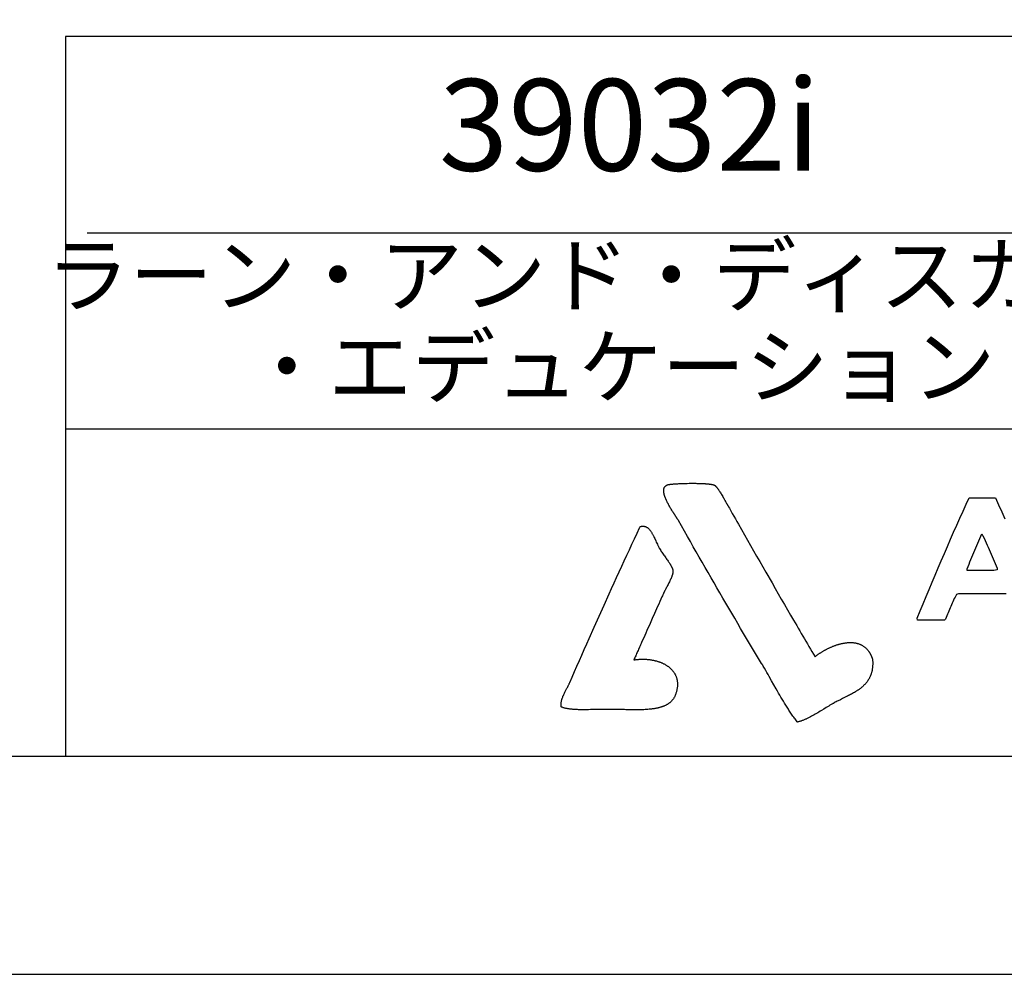
# Model space of a CAD drawing. Extents: x 0 to 12600, y 0 to 8910.
# Drawn here: x 9237 to 10591, y 0 to 1313 of the extents above; entities that cross this region are included whole.
import ezdxf
from ezdxf.enums import TextEntityAlignment as Align

# ---------------------------------------------------------------- set-up
doc = ezdxf.new("R2010")
doc.units = 0
doc.header["$LTSCALE"] = 10
doc.layers.get('0').update_dxf_attribs({"linetype": 'CONTINUOUS'})
doc.layers.get('DEFPOINTS').update_dxf_attribs({"color": 252, "linetype": 'CONTINUOUS'})
for name, color, linetype in [('D-TTL', 30, 'CONTINUOUS'), ('D-TTL-FRAM', 30, 'CONTINUOUS'), ('D-TTL-TXT', 30, 'CONTINUOUS')]:
    doc.layers.add(name, color=color, linetype=linetype)
doc.styles.add('12PT', font='Yu Gothic UI.ttf', dxfattribs={"height": 4.2})
doc.styles.add('8PT', font='Yu Gothic UI.ttf', dxfattribs={"height": 2.8})

# ---------------------------------------------------------------- blocks, each defined once
blk = doc.blocks.new('ASOBITOロゴ')
for points in [[(-20.018, -4.456), (-20, -4.442), (-19.983, -4.428), (-19.965, -4.414), (-19.946, -4.4), (-19.927, -4.386), (-19.908, -4.372), (-19.888, -4.358), (-19.868, -4.344), (-19.848, -4.33), (-19.827, -4.316), (-19.806, -4.302), (-19.784, -4.287), (-19.763, -4.273), (-19.741, -4.259), (-19.718, -4.245), (-19.696, -4.231), (-19.673, -4.218), (-19.65, -4.204), (-19.626, -4.19), (-19.602, -4.177), (-19.578, -4.163), (-19.554, -4.15), (-19.53, -4.136), (-19.505, -4.123), (-19.48, -4.11), (-19.455, -4.098), (-19.43, -4.085), (-19.404, -4.072), (-19.378, -4.06), (-19.352, -4.048), (-19.326, -4.036), (-19.3, -4.024), (-19.274, -4.013), (-19.247, -4.001), (-19.22, -3.99), (-19.194, -3.979), (-19.167, -3.969), (-19.14, -3.958), (-19.112, -3.948), (-19.085, -3.938), (-19.058, -3.929), (-19.03, -3.92), (-19.003, -3.911), (-18.975, -3.902), (-18.948, -3.894), (-18.92, -3.886), (-18.892, -3.878), (-18.865, -3.87), (-18.837, -3.863), (-18.809, -3.857), (-18.781, -3.851), (-18.754, -3.845), (-18.726, -3.839), (-18.698, -3.834), (-18.67, -3.829), (-18.643, -3.825), (-18.615, -3.821), (-18.588, -3.817), (-18.56, -3.814), (-18.533, -3.812), (-18.505, -3.81), (-18.478, -3.808), (-18.451, -3.807), (-18.424, -3.806), (-18.397, -3.806), (-18.37, -3.806), (-18.343, -3.807), (-18.316, -3.808), (-18.29, -3.81), (-18.264, -3.812), (-18.237, -3.815), (-18.211, -3.818), (-18.186, -3.822), (-18.16, -3.827), (-18.135, -3.832), (-18.109, -3.838), (-18.084, -3.844), (-18.06, -3.851), (-18.035, -3.858), (-18.011, -3.867), (-17.987, -3.875), (-17.963, -3.885), (-17.939, -3.895), (-17.916, -3.905), (-17.893, -3.917), (-17.87, -3.929), (-17.848, -3.942), (-17.825, -3.955), (-17.804, -3.969), (-17.782, -3.984), (-17.761, -3.999), (-17.74, -4.016), (-17.719, -4.033), (-17.699, -4.05), (-17.679, -4.069), (-17.66, -4.088), (-17.641, -4.108), (-17.622, -4.129), (-17.604, -4.15), (-17.586, -4.173), (-17.568, -4.196), (-17.56, -4.208), (-17.551, -4.22), (-17.543, -4.232), (-17.535, -4.244), (-17.526, -4.257), (-17.518, -4.27), (-17.51, -4.283), (-17.503, -4.297), (-17.495, -4.31), (-17.487, -4.324), (-17.48, -4.338), (-17.472, -4.352), (-17.465, -4.366), (-17.458, -4.381), (-17.451, -4.396), (-17.444, -4.411), (-17.437, -4.426), (-17.431, -4.442), (-17.424, -4.457), (-17.418, -4.473), (-17.411, -4.49), (-17.405, -4.506), (-17.399, -4.523), (-17.393, -4.539), (-17.387, -4.556), (-17.385, -4.565), (-17.384, -4.567), (-17.384, -4.569), (-17.384, -4.574), (-17.381, -4.608), (-17.378, -4.642), (-17.376, -4.676), (-17.375, -4.709), (-17.374, -4.741), (-17.374, -4.774), (-17.375, -4.805), (-17.375, -4.836), (-17.377, -4.867), (-17.379, -4.897), (-17.381, -4.927), (-17.384, -4.957), (-17.388, -4.986), (-17.392, -5.014), (-17.396, -5.042), (-17.401, -5.07), (-17.406, -5.097), (-17.412, -5.124), (-17.418, -5.15), (-17.425, -5.177), (-17.432, -5.202), (-17.44, -5.227), (-17.448, -5.252), (-17.457, -5.277), (-17.466, -5.301), (-17.475, -5.325), (-17.485, -5.348), (-17.495, -5.371), (-17.506, -5.394), (-17.517, -5.416), (-17.528, -5.439), (-17.54, -5.46), (-17.552, -5.482), (-17.565, -5.503), (-17.578, -5.523), (-17.591, -5.544), (-17.604, -5.564), (-17.618, -5.584), (-17.633, -5.603), (-17.647, -5.623), (-17.662, -5.642), (-17.678, -5.66), (-17.693, -5.679), (-17.709, -5.697), (-17.725, -5.715), (-17.742, -5.732), (-17.759, -5.75), (-17.776, -5.767), (-17.793, -5.784), (-17.811, -5.8), (-17.829, -5.817), (-17.847, -5.833), (-17.865, -5.849), (-17.884, -5.865), (-17.903, -5.88), (-17.922, -5.896), (-17.941, -5.911), (-17.961, -5.926), (-17.981, -5.94), (-18.001, -5.955), (-18.021, -5.969), (-18.041, -5.984), (-18.062, -5.998), (-18.083, -6.012), (-18.104, -6.025), (-18.125, -6.039), (-18.167, -6.066), (-18.211, -6.092), (-18.255, -6.118), (-18.299, -6.143), (-18.344, -6.168), (-18.39, -6.192), (-18.435, -6.217), (-18.482, -6.24), (-18.528, -6.264), (-18.575, -6.288), (-18.668, -6.334), (-18.762, -6.38), (-18.856, -6.427), (-18.95, -6.474), (-18.996, -6.497), (-19.042, -6.521), (-19.088, -6.545), (-19.133, -6.57), (-19.178, -6.595), (-19.201, -6.607), (-19.212, -6.614), (-19.213, -6.614), (-19.214, -6.615), (-19.216, -6.616), (-19.219, -6.618), (-19.276, -6.651), (-19.333, -6.684), (-19.389, -6.718), (-19.446, -6.752), (-19.502, -6.787), (-19.615, -6.856), (-19.727, -6.925), (-19.783, -6.959), (-19.839, -6.993), (-19.895, -7.027), (-19.951, -7.06), (-20.007, -7.093), (-20.063, -7.125), (-20.119, -7.157), (-20.176, -7.187), (-20.232, -7.217), (-20.26, -7.232), (-20.288, -7.246), (-20.317, -7.26), (-20.345, -7.274), (-20.373, -7.288), (-20.402, -7.301), (-20.43, -7.314), (-20.458, -7.326), (-20.487, -7.339), (-20.515, -7.351), (-20.544, -7.362), (-20.572, -7.374), (-20.601, -7.385), (-20.63, -7.395), (-20.659, -7.405), (-20.687, -7.415), (-20.716, -7.425), (-20.745, -7.434), (-20.774, -7.442), (-20.803, -7.45), (-20.818, -7.454), (-20.821, -7.455), (-20.822, -7.455), (-20.822, -7.456), (-20.823, -7.455), (-20.823, -7.455), (-20.825, -7.452), (-20.834, -7.441), (-20.867, -7.398), (-20.9, -7.355), (-20.932, -7.312), (-20.964, -7.268), (-20.996, -7.225), (-21.027, -7.181), (-21.059, -7.137), (-21.089, -7.092), (-21.12, -7.048), (-21.15, -7.003), (-21.18, -6.958), (-21.21, -6.913), (-21.24, -6.868), (-21.269, -6.822), (-21.298, -6.777), (-21.327, -6.731), (-21.356, -6.685), (-21.384, -6.639), (-21.413, -6.593), (-21.469, -6.5), (-21.524, -6.407), (-21.579, -6.314), (-21.634, -6.22), (-21.688, -6.126), (-21.741, -6.031), (-21.795, -5.936), (-21.901, -5.747), (-22.008, -5.557), (-22.115, -5.367), (-22.168, -5.272), (-22.223, -5.177), (-22.277, -5.083), (-22.332, -4.989), (-22.388, -4.895), (-22.416, -4.848), (-22.43, -4.825), (-22.431, -4.823), (-22.432, -4.823), (-22.432, -4.822), (-22.432, -4.821), (-22.437, -4.814), (-22.445, -4.8), (-22.463, -4.771), (-22.601, -4.541), (-22.74, -4.311), (-22.877, -4.081), (-23.015, -3.851), (-23.152, -3.62), (-23.289, -3.39), (-23.425, -3.159), (-23.561, -2.928), (-23.697, -2.697), (-23.833, -2.465), (-23.968, -2.233), (-24.104, -2.001), (-24.239, -1.768), (-24.374, -1.535), (-24.51, -1.302), (-24.645, -1.068), (-24.78, -0.834), (-24.915, -0.599), (-25.051, -0.364), (-25.186, -0.128), (-25.322, 0.108), (-25.458, 0.345), (-25.594, 0.583), (-25.73, 0.821), (-25.866, 1.06), (-26.003, 1.3), (-26.141, 1.54), (-26.278, 1.781), (-26.295, 1.811), (-26.304, 1.826), (-26.308, 1.834), (-26.309, 1.835), (-26.309, 1.835), (-26.309, 1.835), (-26.309, 1.835), (-26.314, 1.843), (-26.318, 1.851), (-26.323, 1.859), (-26.329, 1.868), (-26.334, 1.877), (-26.34, 1.887), (-26.347, 1.897), (-26.353, 1.907), (-26.36, 1.918), (-26.367, 1.929), (-26.375, 1.94), (-26.382, 1.952), (-26.39, 1.964), (-26.398, 1.977), (-26.407, 1.99), (-26.415, 2.003), (-26.424, 2.016), (-26.433, 2.03), (-26.442, 2.044), (-26.452, 2.058), (-26.461, 2.073), (-26.471, 2.088), (-26.481, 2.103), (-26.491, 2.119), (-26.501, 2.134), (-26.511, 2.15), (-26.521, 2.166), (-26.542, 2.199), (-26.563, 2.233), (-26.585, 2.267), (-26.606, 2.303), (-26.628, 2.338), (-26.649, 2.374), (-26.67, 2.411), (-26.692, 2.448), (-26.713, 2.485), (-26.733, 2.523), (-26.753, 2.561), (-26.773, 2.599), (-26.792, 2.637), (-26.81, 2.674), (-26.828, 2.712), (-26.845, 2.75), (-26.853, 2.768), (-26.861, 2.787), (-26.868, 2.806), (-26.875, 2.824), (-26.883, 2.842), (-26.889, 2.861), (-26.896, 2.879), (-26.902, 2.897), (-26.908, 2.915), (-26.913, 2.932), (-26.918, 2.95), (-26.923, 2.968), (-26.928, 2.985), (-26.932, 3.002), (-26.936, 3.019), (-26.939, 3.036), (-26.942, 3.052), (-26.945, 3.068), (-26.947, 3.084), (-26.949, 3.1), (-26.95, 3.116), (-26.951, 3.131), (-26.952, 3.147), (-26.952, 3.161), (-26.951, 3.176), (-26.95, 3.19), (-26.949, 3.204), (-26.947, 3.218), (-26.944, 3.232), (-26.941, 3.245), (-26.938, 3.257), (-26.934, 3.27), (-26.929, 3.282), (-26.924, 3.294), (-26.918, 3.305), (-26.912, 3.316), (-26.905, 3.327), (-26.898, 3.337), (-26.889, 3.347), (-26.881, 3.357), (-26.871, 3.366), (-26.861, 3.374), (-26.851, 3.383), (-26.839, 3.39), (-26.827, 3.398), (-26.815, 3.405), (-26.801, 3.411), (-26.787, 3.417), (-26.772, 3.422), (-26.757, 3.427), (-26.741, 3.432), (-26.724, 3.436), (-26.715, 3.438), (-26.706, 3.439), (-26.697, 3.441), (-26.687, 3.442), (-26.678, 3.444), (-26.675, 3.444), (-26.674, 3.444), (-26.673, 3.444), (-26.67, 3.445), (-26.655, 3.446), (-26.64, 3.448), (-26.625, 3.45), (-26.609, 3.451), (-26.593, 3.453), (-26.577, 3.454), (-26.56, 3.456), (-26.543, 3.458), (-26.526, 3.459), (-26.509, 3.461), (-26.491, 3.462), (-26.474, 3.463), (-26.455, 3.465), (-26.437, 3.466), (-26.418, 3.467), (-26.381, 3.47), (-26.342, 3.472), (-26.302, 3.475), (-26.262, 3.477), (-26.221, 3.479), (-26.18, 3.481), (-26.138, 3.483), (-26.095, 3.484), (-26.052, 3.486), (-26.009, 3.487), (-25.965, 3.488), (-25.921, 3.49), (-25.877, 3.49), (-25.788, 3.492), (-25.699, 3.493), (-25.611, 3.493), (-25.567, 3.493), (-25.523, 3.493), (-25.48, 3.492), (-25.436, 3.491), (-25.394, 3.491), (-25.351, 3.49), (-25.31, 3.489), (-25.269, 3.487), (-25.228, 3.486), (-25.188, 3.484), (-25.149, 3.482), (-25.111, 3.48), (-25.092, 3.479), (-25.074, 3.478), (-25.056, 3.477), (-25.038, 3.475), (-25.02, 3.474), (-25.002, 3.473), (-24.985, 3.471), (-24.968, 3.47), (-24.951, 3.469), (-24.935, 3.467), (-24.918, 3.465), (-24.903, 3.464), (-24.887, 3.462), (-24.872, 3.46), (-24.857, 3.459), (-24.842, 3.457), (-24.828, 3.455), (-24.814, 3.453), (-24.8, 3.451), (-24.787, 3.449), (-24.774, 3.447), (-24.762, 3.445), (-24.749, 3.442), (-24.738, 3.44), (-24.726, 3.438), (-24.715, 3.435), (-24.705, 3.433), (-24.695, 3.431), (-24.685, 3.428), (-24.676, 3.425), (-24.667, 3.423), (-24.658, 3.42), (-24.65, 3.417), (-24.643, 3.415), (-24.636, 3.412), (-24.629, 3.409), (-24.626, 3.407), (-24.624, 3.406), (-24.62, 3.404), (-24.616, 3.402), (-24.612, 3.399), (-24.608, 3.396), (-24.603, 3.393), (-24.599, 3.39), (-24.595, 3.386), (-24.59, 3.382), (-24.586, 3.378), (-24.576, 3.37), (-24.566, 3.36), (-24.557, 3.35), (-24.546, 3.338), (-24.536, 3.326), (-24.525, 3.314), (-24.515, 3.3), (-24.504, 3.286), (-24.492, 3.272), (-24.481, 3.256), (-24.47, 3.24), (-24.458, 3.224), (-24.446, 3.207), (-24.434, 3.19), (-24.422, 3.172), (-24.41, 3.153), (-24.398, 3.135), (-24.385, 3.116), (-24.373, 3.096), (-24.361, 3.076), (-24.348, 3.056), (-24.323, 3.016), (-24.298, 2.974), (-24.273, 2.932), (-24.248, 2.889), (-24.224, 2.847), (-24.2, 2.805), (-24.176, 2.763), (-24.164, 2.742), (-24.153, 2.722), (-24.141, 2.701), (-24.13, 2.681), (-24.119, 2.662), (-24.108, 2.642), (-24.098, 2.623), (-24.087, 2.605), (-24.077, 2.586), (-24.067, 2.568), (-24.058, 2.551), (-24.048, 2.534), (-24.039, 2.518), (-24.03, 2.502), (-24.022, 2.487), (-24.013, 2.472), (-24.005, 2.458), (-24.005, 2.457), (-24.005, 2.457), (-24.005, 2.457), (-24.004, 2.456), (-24.004, 2.456), (-24.004, 2.455), (-23.995, 2.44), (-23.978, 2.41), (-23.944, 2.35), (-23.875, 2.229), (-23.807, 2.109), (-23.738, 1.988), (-23.669, 1.867), (-23.6, 1.745), (-23.531, 1.624), (-23.392, 1.38), (-23.253, 1.136), (-23.114, 0.891), (-22.974, 0.646), (-22.834, 0.4), (-22.693, 0.154), (-22.552, -0.092), (-22.27, -0.585), (-21.987, -1.077), (-21.846, -1.323), (-21.704, -1.569), (-21.563, -1.814), (-21.421, -2.059), (-21.28, -2.303), (-21.138, -2.546), (-20.997, -2.788), (-20.927, -2.909), (-20.856, -3.03), (-20.786, -3.151), (-20.716, -3.271), (-20.646, -3.391), (-20.575, -3.51), (-20.505, -3.63), (-20.435, -3.749), (-20.366, -3.868), (-20.296, -3.986), (-20.226, -4.104), (-20.157, -4.222), (-20.087, -4.339), (-20.018, -4.456)], [(-28.321, -4.603), (-28.289, -4.598), (-28.258, -4.594), (-28.227, -4.59), (-28.196, -4.586), (-28.165, -4.583), (-28.134, -4.58), (-28.103, -4.578), (-28.073, -4.576), (-28.042, -4.574), (-28.011, -4.573), (-27.98, -4.572), (-27.95, -4.571), (-27.919, -4.571), (-27.889, -4.571), (-27.859, -4.572), (-27.828, -4.572), (-27.798, -4.573), (-27.768, -4.575), (-27.738, -4.577), (-27.708, -4.579), (-27.679, -4.582), (-27.649, -4.584), (-27.62, -4.588), (-27.591, -4.591), (-27.562, -4.595), (-27.533, -4.599), (-27.504, -4.604), (-27.476, -4.609), (-27.447, -4.614), (-27.419, -4.62), (-27.391, -4.626), (-27.364, -4.632), (-27.336, -4.639), (-27.309, -4.646), (-27.282, -4.653), (-27.255, -4.661), (-27.228, -4.669), (-27.202, -4.677), (-27.176, -4.686), (-27.15, -4.695), (-27.124, -4.704), (-27.099, -4.714), (-27.074, -4.724), (-27.049, -4.734), (-27.025, -4.745), (-27.001, -4.756), (-26.977, -4.767), (-26.954, -4.778), (-26.93, -4.79), (-26.907, -4.803), (-26.885, -4.815), (-26.863, -4.828), (-26.841, -4.841), (-26.819, -4.855), (-26.798, -4.869), (-26.777, -4.883), (-26.757, -4.897), (-26.737, -4.912), (-26.717, -4.927), (-26.698, -4.943), (-26.679, -4.959), (-26.661, -4.975), (-26.643, -4.991), (-26.625, -5.008), (-26.608, -5.025), (-26.591, -5.042), (-26.575, -5.06), (-26.559, -5.077), (-26.543, -5.096), (-26.528, -5.114), (-26.514, -5.133), (-26.5, -5.152), (-26.486, -5.172), (-26.473, -5.191), (-26.46, -5.211), (-26.448, -5.232), (-26.437, -5.252), (-26.426, -5.273), (-26.415, -5.295), (-26.405, -5.316), (-26.395, -5.338), (-26.386, -5.36), (-26.378, -5.383), (-26.37, -5.405), (-26.363, -5.428), (-26.356, -5.452), (-26.35, -5.475), (-26.344, -5.499), (-26.339, -5.523), (-26.335, -5.548), (-26.331, -5.572), (-26.327, -5.598), (-26.325, -5.623), (-26.323, -5.648), (-26.321, -5.674), (-26.321, -5.7), (-26.32, -5.727), (-26.321, -5.754), (-26.322, -5.781), (-26.324, -5.808), (-26.326, -5.836), (-26.329, -5.863), (-26.333, -5.891), (-26.338, -5.92), (-26.343, -5.949), (-26.349, -5.978), (-26.355, -6.007), (-26.362, -6.036), (-26.37, -6.066), (-26.379, -6.096), (-26.389, -6.126), (-26.399, -6.157), (-26.41, -6.188), (-26.415, -6.203), (-26.418, -6.211), (-26.419, -6.213), (-26.419, -6.214), (-26.42, -6.217), (-26.429, -6.239), (-26.439, -6.261), (-26.449, -6.283), (-26.459, -6.304), (-26.47, -6.324), (-26.482, -6.344), (-26.494, -6.364), (-26.506, -6.383), (-26.519, -6.402), (-26.532, -6.42), (-26.546, -6.438), (-26.56, -6.455), (-26.575, -6.472), (-26.59, -6.488), (-26.605, -6.504), (-26.621, -6.52), (-26.638, -6.535), (-26.655, -6.55), (-26.672, -6.564), (-26.69, -6.578), (-26.708, -6.592), (-26.726, -6.605), (-26.745, -6.618), (-26.764, -6.631), (-26.784, -6.643), (-26.804, -6.655), (-26.824, -6.666), (-26.845, -6.677), (-26.866, -6.688), (-26.888, -6.698), (-26.91, -6.708), (-26.932, -6.718), (-26.954, -6.727), (-26.977, -6.736), (-27.001, -6.745), (-27.024, -6.753), (-27.048, -6.761), (-27.073, -6.769), (-27.097, -6.776), (-27.122, -6.784), (-27.148, -6.791), (-27.173, -6.797), (-27.199, -6.804), (-27.225, -6.81), (-27.252, -6.815), (-27.279, -6.821), (-27.306, -6.826), (-27.333, -6.831), (-27.361, -6.836), (-27.389, -6.841), (-27.417, -6.845), (-27.445, -6.849), (-27.474, -6.853), (-27.503, -6.857), (-27.532, -6.86), (-27.562, -6.863), (-27.591, -6.866), (-27.621, -6.869), (-27.682, -6.874), (-27.744, -6.878), (-27.806, -6.882), (-27.869, -6.885), (-27.934, -6.887), (-27.998, -6.889), (-28.064, -6.891), (-28.13, -6.891), (-28.197, -6.892), (-28.265, -6.892), (-28.333, -6.891), (-28.401, -6.891), (-28.471, -6.89), (-28.54, -6.888), (-28.61, -6.887), (-28.681, -6.885), (-28.751, -6.884), (-28.823, -6.882), (-28.966, -6.879), (-29.11, -6.875), (-29.254, -6.873), (-29.399, -6.871), (-29.471, -6.87), (-29.507, -6.87), (-29.525, -6.87), (-29.528, -6.87), (-29.529, -6.87), (-29.532, -6.87), (-29.537, -6.87), (-29.625, -6.871), (-29.712, -6.872), (-29.799, -6.873), (-29.885, -6.874), (-29.971, -6.876), (-30.056, -6.878), (-30.141, -6.88), (-30.225, -6.882), (-30.308, -6.884), (-30.39, -6.886), (-30.472, -6.887), (-30.552, -6.888), (-30.591, -6.888), (-30.631, -6.888), (-30.67, -6.888), (-30.709, -6.888), (-30.747, -6.887), (-30.785, -6.887), (-30.823, -6.886), (-30.861, -6.885), (-30.898, -6.884), (-30.935, -6.882), (-30.971, -6.88), (-31.007, -6.878), (-31.043, -6.876), (-31.078, -6.874), (-31.113, -6.871), (-31.147, -6.868), (-31.181, -6.864), (-31.214, -6.861), (-31.248, -6.856), (-31.28, -6.852), (-31.312, -6.847), (-31.344, -6.842), (-31.375, -6.837), (-31.406, -6.831), (-31.436, -6.824), (-31.465, -6.817), (-31.495, -6.81), (-31.523, -6.803), (-31.551, -6.794), (-31.579, -6.786), (-31.605, -6.777), (-31.632, -6.767), (-31.645, -6.762), (-31.648, -6.761), (-31.649, -6.761), (-31.649, -6.761), (-31.649, -6.76), (-31.649, -6.759), (-31.65, -6.754), (-31.652, -6.733), (-31.654, -6.713), (-31.655, -6.693), (-31.655, -6.672), (-31.655, -6.652), (-31.655, -6.632), (-31.654, -6.613), (-31.652, -6.593), (-31.65, -6.573), (-31.648, -6.553), (-31.645, -6.534), (-31.641, -6.515), (-31.638, -6.495), (-31.634, -6.476), (-31.629, -6.457), (-31.624, -6.438), (-31.619, -6.419), (-31.613, -6.4), (-31.607, -6.381), (-31.601, -6.362), (-31.595, -6.343), (-31.581, -6.306), (-31.566, -6.269), (-31.55, -6.232), (-31.533, -6.195), (-31.516, -6.159), (-31.498, -6.122), (-31.48, -6.086), (-31.461, -6.05), (-31.385, -5.906), (-31.366, -5.871), (-31.348, -5.835), (-31.33, -5.799), (-31.312, -5.764), (-31.296, -5.728), (-31.288, -5.71), (-31.284, -5.701), (-31.283, -5.7), (-31.283, -5.7), (-31.283, -5.7), (-31.283, -5.699), (-31.279, -5.691), (-31.272, -5.675), (-31.259, -5.644), (-31.148, -5.392), (-31.037, -5.139), (-30.925, -4.887), (-30.814, -4.633), (-30.702, -4.38), (-30.59, -4.126), (-30.477, -3.872), (-30.364, -3.618), (-30.138, -3.109), (-29.911, -2.599), (-29.682, -2.09), (-29.453, -1.581), (-29.338, -1.326), (-29.222, -1.072), (-29.107, -0.818), (-28.991, -0.565), (-28.875, -0.311), (-28.758, -0.058), (-28.641, 0.194), (-28.524, 0.446), (-28.407, 0.698), (-28.29, 0.949), (-28.172, 1.2), (-28.054, 1.45), (-28.039, 1.481), (-28.032, 1.497), (-28.028, 1.505), (-28.028, 1.506), (-28.028, 1.506), (-28.027, 1.506), (-28.027, 1.506), (-28.014, 1.51), (-28.002, 1.513), (-27.989, 1.516), (-27.977, 1.519), (-27.966, 1.521), (-27.954, 1.523), (-27.942, 1.525), (-27.931, 1.526), (-27.919, 1.526), (-27.908, 1.527), (-27.897, 1.527), (-27.886, 1.527), (-27.875, 1.526), (-27.865, 1.525), (-27.854, 1.524), (-27.844, 1.522), (-27.833, 1.52), (-27.823, 1.518), (-27.813, 1.515), (-27.803, 1.512), (-27.793, 1.509), (-27.783, 1.506), (-27.774, 1.502), (-27.764, 1.498), (-27.755, 1.493), (-27.736, 1.484), (-27.718, 1.473), (-27.701, 1.461), (-27.683, 1.448), (-27.666, 1.434), (-27.65, 1.42), (-27.634, 1.404), (-27.618, 1.387), (-27.602, 1.37), (-27.587, 1.352), (-27.572, 1.333), (-27.557, 1.313), (-27.543, 1.293), (-27.529, 1.272), (-27.515, 1.25), (-27.501, 1.228), (-27.488, 1.205), (-27.474, 1.182), (-27.461, 1.159), (-27.448, 1.134), (-27.436, 1.11), (-27.423, 1.085), (-27.411, 1.06), (-27.386, 1.009), (-27.362, 0.957), (-27.314, 0.852), (-27.29, 0.799), (-27.266, 0.747), (-27.242, 0.696), (-27.217, 0.645), (-27.205, 0.621), (-27.193, 0.596), (-27.18, 0.572), (-27.167, 0.549), (-27.154, 0.526), (-27.142, 0.503), (-27.115, 0.459), (-27.089, 0.416), (-27.061, 0.373), (-27.033, 0.33), (-27.004, 0.288), (-26.975, 0.246), (-26.946, 0.204), (-26.917, 0.164), (-26.889, 0.123), (-26.86, 0.083), (-26.832, 0.044), (-26.804, 0.005), (-26.776, -0.033), (-26.75, -0.071), (-26.724, -0.108), (-26.7, -0.145), (-26.688, -0.163), (-26.676, -0.181), (-26.665, -0.199), (-26.654, -0.216), (-26.643, -0.234), (-26.633, -0.251), (-26.623, -0.269), (-26.614, -0.286), (-26.605, -0.303), (-26.596, -0.32), (-26.588, -0.336), (-26.58, -0.353), (-26.573, -0.369), (-26.566, -0.386), (-26.56, -0.402), (-26.554, -0.418), (-26.549, -0.433), (-26.544, -0.449), (-26.54, -0.465), (-26.536, -0.48), (-26.533, -0.495), (-26.531, -0.51), (-26.529, -0.525), (-26.528, -0.539), (-26.528, -0.543), (-26.528, -0.546), (-26.528, -0.553), (-26.528, -0.566), (-26.529, -0.58), (-26.531, -0.594), (-26.533, -0.608), (-26.535, -0.623), (-26.538, -0.639), (-26.542, -0.655), (-26.546, -0.671), (-26.55, -0.687), (-26.555, -0.704), (-26.56, -0.721), (-26.566, -0.739), (-26.572, -0.756), (-26.579, -0.774), (-26.586, -0.793), (-26.593, -0.811), (-26.601, -0.83), (-26.608, -0.849), (-26.617, -0.868), (-26.625, -0.888), (-26.634, -0.907), (-26.652, -0.946), (-26.671, -0.986), (-26.69, -1.026), (-26.71, -1.067), (-26.752, -1.148), (-26.773, -1.188), (-26.794, -1.228), (-26.814, -1.267), (-26.835, -1.306), (-26.855, -1.344), (-26.875, -1.381), (-26.884, -1.399), (-26.894, -1.417), (-26.903, -1.435), (-26.912, -1.453), (-26.92, -1.47), (-26.929, -1.487), (-26.937, -1.503), (-26.945, -1.519), (-26.952, -1.535), (-26.96, -1.55), (-26.966, -1.565), (-26.967, -1.566), (-26.967, -1.567), (-26.967, -1.567), (-26.968, -1.568), (-26.97, -1.574), (-26.976, -1.587), (-26.988, -1.613), (-27.012, -1.666), (-27.036, -1.718), (-27.083, -1.825), (-27.132, -1.932), (-27.18, -2.041), (-27.229, -2.15), (-27.278, -2.26), (-27.328, -2.37), (-27.377, -2.481), (-27.476, -2.704), (-27.575, -2.927), (-27.625, -3.038), (-27.674, -3.149), (-27.723, -3.26), (-27.772, -3.37), (-27.821, -3.479), (-27.869, -3.588), (-27.917, -3.696), (-27.964, -3.802), (-27.988, -3.855), (-28.011, -3.908), (-28.034, -3.96), (-28.057, -4.012), (-28.08, -4.063), (-28.103, -4.115), (-28.125, -4.165), (-28.148, -4.216), (-28.17, -4.266), (-28.192, -4.315), (-28.214, -4.364), (-28.236, -4.413), (-28.257, -4.461), (-28.279, -4.509), (-28.3, -4.556), (-28.321, -4.603)], [(-12.373, 1.176), (-12.321, 1.077), (-12.27, 0.976), (-12.221, 0.873), (-12.173, 0.769), (-12.127, 0.664), (-12.081, 0.558), (-12.036, 0.452), (-11.991, 0.345), (-11.947, 0.237), (-11.902, 0.13), (-11.858, 0.023), (-11.813, -0.084), (-11.768, -0.191), (-11.721, -0.296), (-11.674, -0.401), (-11.668, -0.475), (-11.748, -0.488), (-11.831, -0.498), (-11.918, -0.505), (-12.007, -0.509), (-12.098, -0.512), (-12.191, -0.512), (-12.285, -0.511), (-12.38, -0.51), (-12.476, -0.507), (-12.571, -0.505), (-12.667, -0.503), (-12.762, -0.501), (-12.856, -0.501), (-12.948, -0.502), (-13.039, -0.505), (-13.042, -0.431), (-13.002, -0.32), (-12.96, -0.209), (-12.917, -0.101), (-12.874, 0.007), (-12.829, 0.114), (-12.784, 0.221), (-12.738, 0.327), (-12.691, 0.432), (-12.645, 0.538), (-12.599, 0.643), (-12.553, 0.749), (-12.507, 0.855), (-12.462, 0.961), (-12.417, 1.068)]]:
    blk.add_lwpolyline(points, close=True)
blk.add_lwpolyline([(-11.252, -1.567), (-11.388, -1.567), (-11.525, -1.567), (-11.662, -1.567), (-11.799, -1.567), (-11.935, -1.567), (-12.072, -1.567), (-12.209, -1.567), (-12.345, -1.567), (-12.482, -1.567), (-12.619, -1.567), (-12.755, -1.567), (-12.892, -1.567), (-13.029, -1.567), (-13.166, -1.567), (-13.302, -1.567), (-13.439, -1.567), (-13.527, -1.598), (-13.566, -1.662), (-13.602, -1.728), (-13.638, -1.795), (-13.671, -1.864), (-13.704, -1.934), (-13.736, -2.005), (-13.767, -2.076), (-13.797, -2.149), (-13.827, -2.221), (-13.856, -2.295), (-13.885, -2.368), (-13.915, -2.441), (-13.944, -2.514), (-13.974, -2.587), (-14.005, -2.659), (-14.036, -2.73), (-14.085, -2.774), (-14.162, -2.774), (-14.239, -2.774), (-14.315, -2.774), (-14.392, -2.774), (-14.469, -2.774), (-14.546, -2.774), (-14.623, -2.774), (-14.7, -2.774), (-14.777, -2.774), (-14.854, -2.774), (-14.93, -2.774), (-15.007, -2.774), (-15.084, -2.774), (-15.161, -2.774), (-15.238, -2.774), (-15.315, -2.774), (-15.338, -2.691), (-15.201, -2.361), (-15.063, -2.031), (-14.925, -1.701), (-14.787, -1.371), (-14.649, -1.042), (-14.51, -0.713), (-14.371, -0.384), (-14.232, -0.056), (-14.091, 0.272), (-13.951, 0.598), (-13.809, 0.925), (-13.667, 1.25), (-13.523, 1.574), (-13.379, 1.898), (-13.234, 2.22), (-13.088, 2.542), (-12.95, 2.822), (-12.879, 2.822), (-12.809, 2.822), (-12.738, 2.822), (-12.668, 2.822), (-12.597, 2.822), (-12.527, 2.822), (-12.456, 2.822), (-12.386, 2.822), (-12.315, 2.822), (-12.245, 2.822), (-12.174, 2.822), (-12.104, 2.822), (-12.034, 2.822), (-11.963, 2.822), (-11.893, 2.822), (-11.822, 2.822), (-11.752, 2.822), (-11.605, 2.503), (-11.461, 2.182), (-11.317, 1.86)])

msp = doc.modelspace()

# ---------------------------------------------------------------- linework, layer by layer
at = {"layer": 'D-TTL', "linetype": 'CONTINUOUS'}
msp.add_line((9330, 1020), (10821.042, 1020), dxfattribs=at)
at = {"layer": 'D-TTL'}
msp.add_lwpolyline([(450, 300), (12300, 300), (12300, 8610), (450, 8610)], close=True, dxfattribs=at)
at = {"layer": 'D-TTL-FRAM'}
msp.add_line((9300, 750), (12300, 750), dxfattribs=at)
at = {"layer": 'D-TTL-FRAM', "linetype": 'CONTINUOUS'}
msp.add_lwpolyline([(9300, 300), (12300, 300), (12300, 1290), (9300, 1290)], close=True, dxfattribs=at)
at = {"layer": 'DEFPOINTS', "linetype": 'CONTINUOUS'}
msp.add_lwpolyline([(0, 0), (12600, 0), (12600, 8910), (0, 8910)], close=True, dxfattribs=at)

# ---------------------------------------------------------------- block references
at = {"layer": 'D-TTL-TXT', "linetype": 'CONTINUOUS', "xscale": 30, "yscale": 30, "zscale": 30}
msp.add_blockref('ASOBITOロゴ', (10930.959, 570.523), dxfattribs=at)

# ---------------------------------------------------------------- texts
at = {"layer": 'D-TTL-TXT', "linetype": 'CONTINUOUS'}
for s, height, style, p in [('39032i', 126, '12PT', (10075.521, 1151.915)), ('ラーン・アンド・ディスカバー', 84, '8PT', (10075.521, 950.64)), ('・エデュケーション ', 84, '8PT', (10075.521, 824.837))]:
    msp.add_text(s, height=height, dxfattribs=dict(at, style=style)).set_placement(p, align=Align.MIDDLE)

doc.saveas('drawing.dxf')
